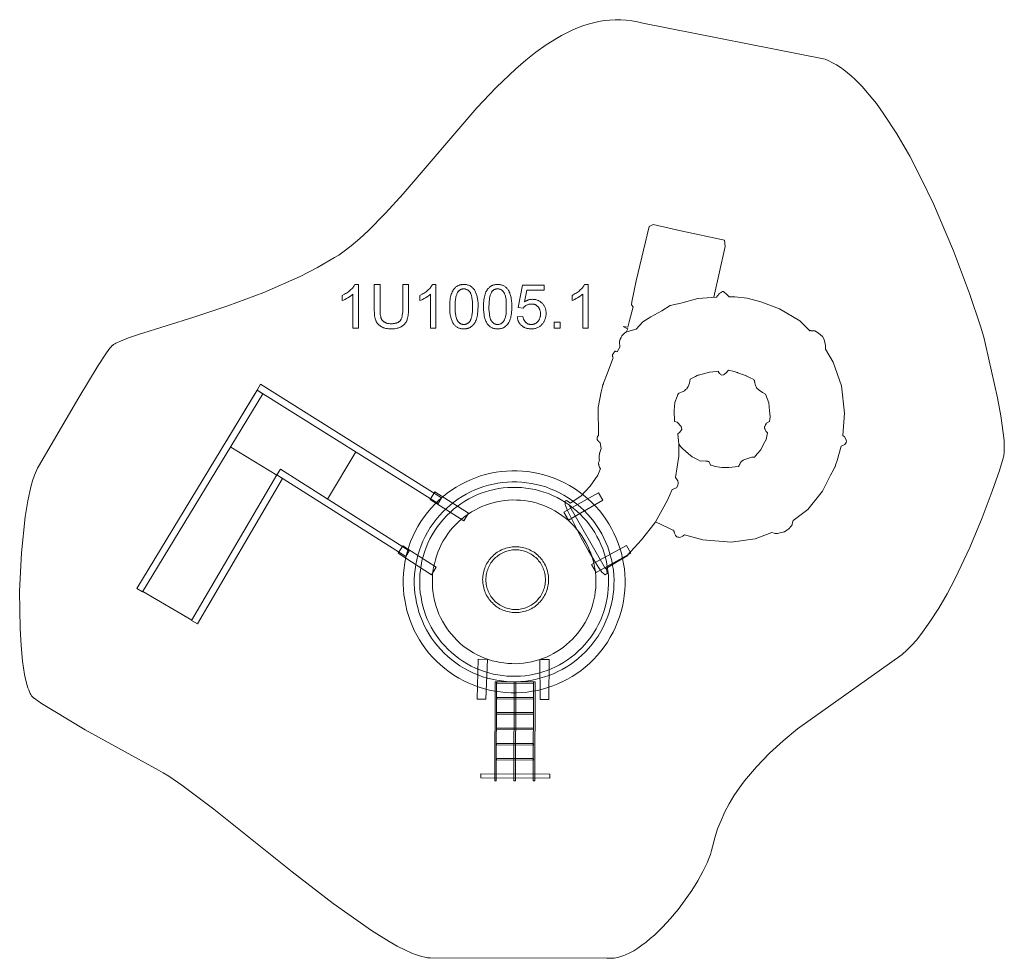
# Model space of a CAD drawing. Units: millimetres. Extents: x -4998 to 5159, y -15802 to -6126.
import ezdxf

# ---------------------------------------------------------------- set-up
doc = ezdxf.new("R2010")
doc.units = ezdxf.units.MM
doc.linetypes.add('K5LT32776', pattern=[0])
doc.linetypes.add('K5LT32777', pattern=[0])
doc.layers.get('0').update_dxf_attribs({"true_color": 0x5890e1})

# ---------------------------------------------------------------- blocks, each defined once
blk = doc.blocks.new('U0')
at = {"color": 33, "linetype": 'K5LT32776', "lineweight": 18, "true_color": 0xe18f57}
blk.add_line((-1529, -10580), (-1823, -11068), dxfattribs=at)
blk = doc.blocks.new('U1')
at = {"color": 33, "linetype": 'K5LT32776', "lineweight": 18, "true_color": 0xe18f57}
blk.add_line((-2572, -9982), (-2866, -10469), dxfattribs=at)
blk = doc.blocks.new('U2')
at = {"color": 33, "linetype": 'K5LT32777', "lineweight": 18, "true_color": 0xe18f57}
blk.add_lwpolyline([(463, -12723), (460, -13133), (370, -13133), (369, -12723), (463, -12723)], dxfattribs=at)
blk = doc.blocks.new('U3')
at = {"color": 33, "linetype": 'K5LT32777', "lineweight": 18, "true_color": 0xe18f57}
blk.add_lwpolyline([(-173, -12723), (-190, -13132), (-280, -13130), (-267, -12720), (-172, -12723)], dxfattribs=at)
blk = doc.blocks.new('U4')
at = {"color": 33, "linetype": 'K5LT32777', "lineweight": 18, "true_color": 0xe18f57}
blk.add_lwpolyline([(-751, -11849), (-1095, -11627), (-1047, -11550), (-701, -11769), (-751, -11849)], dxfattribs=at)
blk = doc.blocks.new('U5')
at = {"color": 33, "linetype": 'K5LT32777', "lineweight": 18, "true_color": 0xe18f57}
blk.add_lwpolyline([(-417, -11294), (-762, -11072), (-714, -10995), (-367, -11214), (-417, -11294)], dxfattribs=at)
blk = doc.blocks.new('U6')
at = {"color": 33, "linetype": 'K5LT32777', "lineweight": 18, "true_color": 0xe18f57}
blk.add_lwpolyline([(902, -11742), (1263, -11548), (1307, -11627), (948, -11824), (902, -11742)], dxfattribs=at)
blk = doc.blocks.new('U7')
at = {"color": 33, "linetype": 'K5LT32777', "lineweight": 18, "true_color": 0xe18f57}
blk.add_lwpolyline([(617, -11204), (974, -11002), (1019, -11080), (665, -11285), (617, -11204)], dxfattribs=at)
blk = doc.blocks.new('U8')
at = {"color": 33, "linetype": 'K5LT32777', "lineweight": 18, "true_color": 0xe18f57}
blk.add_lwpolyline([(300, -13974), (317, -13974), (320, -12953), (303, -12953)], close=True, dxfattribs=at)
blk = doc.blocks.new('U9')
at = {"color": 33, "linetype": 'K5LT32777', "lineweight": 18, "true_color": 0xe18f57}
blk.add_lwpolyline([(-79, -13758), (301, -13760), (301, -13744), (-79, -13742)], close=True, dxfattribs=at)
blk = doc.blocks.new('U10')
at = {"color": 33, "linetype": 'K5LT32777', "lineweight": 18, "true_color": 0xe18f57}
blk.add_lwpolyline([(100, -13973), (117, -13973), (120, -12952), (103, -12952)], close=True, dxfattribs=at)
blk = doc.blocks.new('U11')
at = {"color": 33, "linetype": 'K5LT32777', "lineweight": 18, "true_color": 0xe18f57}
blk.add_lwpolyline([(-97, -13973), (-81, -13973), (-78, -12951), (-94, -12951)], close=True, dxfattribs=at)
blk = doc.blocks.new('U12')
at = {"color": 33, "linetype": 'K5LT32777', "lineweight": 18, "true_color": 0xe18f57}
blk.add_lwpolyline([(-78, -13603), (301, -13605), (301, -13589), (-78, -13587)], close=True, dxfattribs=at)
blk = doc.blocks.new('U13')
at = {"color": 33, "linetype": 'K5LT32777', "lineweight": 18, "true_color": 0xe18f57}
blk.add_lwpolyline([(-78, -13445), (301, -13446), (301, -13430), (-78, -13429)], close=True, dxfattribs=at)
blk = doc.blocks.new('U14')
at = {"color": 33, "linetype": 'K5LT32777', "lineweight": 18, "true_color": 0xe18f57}
blk.add_lwpolyline([(-78, -13285), (302, -13286), (302, -13270), (-78, -13269)], close=True, dxfattribs=at)
blk = doc.blocks.new('U15')
at = {"color": 33, "linetype": 'K5LT32777', "lineweight": 18, "true_color": 0xe18f57}
blk.add_lwpolyline([(-77, -13128), (303, -13130), (303, -13114), (-77, -13112)], close=True, dxfattribs=at)
blk = doc.blocks.new('U16')
at = {"color": 33, "linetype": 'K5LT32777', "lineweight": 18, "true_color": 0xe18f57}
blk.add_lwpolyline([(-77, -12967), (303, -12968), (303, -12952), (-77, -12951)], close=True, dxfattribs=at)
blk = doc.blocks.new('U17')
at = {"color": 33, "linetype": 'K5LT32777', "lineweight": 18, "true_color": 0xe18f57}
blk.add_lwpolyline([(458, -11899), (458, -11881), (457, -11864), (454, -11847), (451, -11830), (448, -11814), (443, -11798), (438, -11782), (432, -11767), (425, -11752), (417, -11737), (409, -11723), (400, -11709), (391, -11696), (381, -11683), (370, -11670), (359, -11659), (347, -11647), (335, -11637), (322, -11627), (308, -11617), (295, -11608), (280, -11600), (266, -11592), (251, -11586), (235, -11580), (219, -11574), (203, -11570), (187, -11566), (170, -11563), (153, -11561), (136, -11559), (118, -11559), (101, -11559), (84, -11561), (67, -11563), (50, -11566), (33, -11570), (17, -11574), (2, -11580), (-14, -11586), (-29, -11592), (-44, -11600), (-58, -11608), (-72, -11617), (-85, -11627), (-98, -11637), (-110, -11647), (-122, -11659), (-133, -11670), (-144, -11683), (-154, -11696), (-163, -11709), (-172, -11723), (-181, -11737), (-188, -11752), (-195, -11767), (-201, -11782), (-206, -11798), (-211, -11814), (-215, -11830), (-218, -11847), (-220, -11864), (-221, -11881), (-222, -11899), (-221, -11916), (-220, -11934), (-218, -11951), (-215, -11967), (-211, -11984), (-206, -12000), (-201, -12016), (-195, -12031), (-188, -12046), (-181, -12061), (-172, -12075), (-163, -12089), (-154, -12102), (-144, -12115), (-133, -12127), (-122, -12139), (-110, -12151), (-98, -12161), (-85, -12171), (-72, -12181), (-58, -12190), (-44, -12198), (-29, -12205), (-14, -12212), (2, -12218), (17, -12224), (33, -12228), (50, -12232), (67, -12235), (84, -12237), (101, -12238), (118, -12239), (136, -12238), (153, -12237), (170, -12235), (187, -12232), (203, -12228), (219, -12224), (235, -12218), (251, -12212), (266, -12205), (280, -12198), (295, -12190), (308, -12181), (322, -12171), (335, -12161), (347, -12151), (359, -12139), (370, -12127), (381, -12115), (391, -12102), (400, -12089), (409, -12075), (417, -12061), (425, -12046), (432, -12031), (438, -12016), (443, -12000), (448, -11984), (451, -11967), (454, -11951), (457, -11934), (458, -11916)], close=True, dxfattribs=at)
blk = doc.blocks.new('U18')
at = {"color": 33, "linetype": 'K5LT32777', "lineweight": 18, "true_color": 0xe18f57}
blk.add_lwpolyline([(426, -11899), (425, -11883), (424, -11868), (422, -11852), (419, -11837), (416, -11822), (412, -11808), (407, -11793), (402, -11779), (395, -11766), (389, -11753), (381, -11740), (373, -11727), (365, -11715), (355, -11704), (346, -11692), (336, -11682), (325, -11672), (314, -11662), (302, -11653), (290, -11644), (278, -11636), (265, -11629), (252, -11622), (238, -11616), (224, -11610), (210, -11605), (195, -11601), (180, -11598), (165, -11595), (150, -11593), (134, -11592), (118, -11592), (103, -11592), (87, -11593), (72, -11595), (57, -11598), (42, -11601), (27, -11605), (13, -11610), (-1, -11616), (-15, -11622), (-28, -11629), (-41, -11636), (-53, -11644), (-65, -11653), (-77, -11662), (-88, -11672), (-99, -11682), (-109, -11692), (-119, -11704), (-128, -11715), (-136, -11727), (-144, -11740), (-152, -11753), (-159, -11766), (-165, -11779), (-170, -11793), (-175, -11808), (-179, -11822), (-183, -11837), (-185, -11852), (-187, -11868), (-188, -11883), (-189, -11899), (-188, -11915), (-187, -11930), (-185, -11946), (-183, -11961), (-179, -11976), (-175, -11990), (-170, -12005), (-165, -12018), (-159, -12032), (-152, -12045), (-144, -12058), (-136, -12071), (-128, -12083), (-119, -12094), (-109, -12105), (-99, -12116), (-88, -12126), (-77, -12136), (-65, -12145), (-53, -12154), (-41, -12162), (-28, -12169), (-15, -12176), (-1, -12182), (13, -12188), (27, -12192), (42, -12197), (57, -12200), (72, -12203), (87, -12205), (103, -12206), (118, -12206), (134, -12206), (150, -12205), (165, -12203), (180, -12200), (195, -12197), (210, -12192), (224, -12188), (238, -12182), (252, -12176), (265, -12169), (278, -12162), (290, -12154), (302, -12145), (314, -12136), (325, -12126), (336, -12116), (346, -12105), (355, -12094), (365, -12083), (373, -12071), (381, -12058), (389, -12045), (395, -12032), (402, -12018), (407, -12005), (412, -11990), (416, -11976), (419, -11961), (422, -11946), (424, -11930), (425, -11915)], close=True, dxfattribs=at)

msp = doc.modelspace()

# ---------------------------------------------------------------- linework, layer by layer
at = {"color": 33, "linetype": 'K5LT32776', "lineweight": 18, "true_color": 0xe18f57}
for p, q in [((-2820, -10533), (-2345, -10821)), ((-3726, -12020), (-3223, -12318))]:
    msp.add_line(p, q, dxfattribs=at)
at = {"color": 33, "linetype": 'K5LT32777', "lineweight": 18, "true_color": 0xe18f57}
for points in [[(2149, -14655), (2173, -14561), (2202, -14469), (2237, -14381), (2277, -14294), (2321, -14210), (2370, -14129), (2423, -14050), (2480, -13974), (2540, -13899), (2603, -13827), (2737, -13689), (2879, -13559), (3027, -13437), (4106, -12670), (4155, -12625), (4204, -12575), (4252, -12521), (4299, -12463), (4392, -12335), (4482, -12194), (4569, -12044), (4651, -11888), (4802, -11568), (4932, -11260), (5035, -10987), (5108, -10773), (5148, -10645), (5151, -10634), (5153, -10622), (5155, -10609), (5157, -10596), (5158, -10567), (5159, -10535), (5156, -10464), (5149, -10385), (5124, -10210), (5090, -10024), (4966, -9473), (4947, -9400), (4913, -9284), (4801, -8947), (4636, -8510), (4428, -8023), (4310, -7775), (4184, -7533), (4050, -7303), (3911, -7089), (3839, -6991), (3766, -6900), (3692, -6816), (3617, -6740), (3580, -6705), (3542, -6673), (3504, -6643), (3465, -6615), (3427, -6591), (3388, -6569), (3350, -6549), (3311, -6533), (1432, -6160), (1374, -6146), (1317, -6136), (1259, -6129), (1202, -6126), (1145, -6126), (1088, -6129), (1032, -6135), (976, -6145), (920, -6157), (865, -6172), (810, -6190), (755, -6211), (701, -6234), (647, -6260), (593, -6288), (539, -6318), (433, -6385), (327, -6460), (223, -6542), (120, -6631), (-83, -6825), (-282, -7035), (-1042, -7920), (-1223, -8121), (-1402, -8302), (-1490, -8383), (-1577, -8457), (-1664, -8523), (-1707, -8552), (-1750, -8579), (-1925, -8680), (-2106, -8773), (-2479, -8938), (-2849, -9077), (-3200, -9194), (-3772, -9372), (-3875, -9407), (-3957, -9439), (-3990, -9454), (-4005, -9461), (-4017, -9468), (-4029, -9475), (-4038, -9482), (-4042, -9485), (-4046, -9488), (-4049, -9491), (-4052, -9494), (-4064, -9509), (-4077, -9526), (-4108, -9570), (-4187, -9691), (-4387, -10020), (-4803, -10731), (-4814, -10751), (-4825, -10772), (-4836, -10796), (-4846, -10822), (-4865, -10879), (-4883, -10943), (-4915, -11087), (-4942, -11252), (-4980, -11622), (-4998, -12018), (-4994, -12402), (-4984, -12578), (-4968, -12738), (-4947, -12877), (-4934, -12937), (-4920, -12990), (-4913, -13014), (-4905, -13036), (-4897, -13056), (-4888, -13074), (-4884, -13082), (-4879, -13089), (-4875, -13096), (-4870, -13103), (-4865, -13108), (-4860, -13114), (-4858, -13116), (-4855, -13118), (-4853, -13120), (-4850, -13122), (-4774, -13174), (-4654, -13249), (-4323, -13447), (-3567, -13862), (-3516, -13890), (-3459, -13925), (-3325, -14016), (-2996, -14266), (-2188, -14912), (-1765, -15237), (-1368, -15517), (-1188, -15629), (-1104, -15676), (-1025, -15716), (-951, -15749), (-916, -15762), (-883, -15774), (-851, -15783), (-820, -15791), (-792, -15796), (-778, -15797), (-764, -15799), (1060, -15800), (1069, -15801), (1078, -15802), (1097, -15802), (1115, -15802), (1134, -15800), (1153, -15797), (1173, -15793), (1193, -15788), (1213, -15782), (1233, -15774), (1253, -15766), (1295, -15747), (1336, -15724), (1379, -15697), (1421, -15668), (1464, -15635), (1507, -15600), (1550, -15563), (1634, -15481), (1716, -15392), (1794, -15298), (1868, -15201), (1936, -15102), (1997, -15004), (2050, -14909), (2094, -14817), (2112, -14774), (2127, -14732), (2140, -14692)], [(-1504, -9306), (-1560, -9306), (-1560, -8955), (-1565, -8959), (-1570, -8964), (-1583, -8974), (-1596, -8983), (-1612, -8993), (-1627, -9001), (-1642, -9009), (-1656, -9016), (-1670, -9021), (-1670, -8968), (-1647, -8956), (-1637, -8950), (-1626, -8944), (-1616, -8937), (-1607, -8930), (-1598, -8923), (-1589, -8915), (-1581, -8907), (-1573, -8900), (-1566, -8892), (-1559, -8885), (-1554, -8877), (-1548, -8870), (-1544, -8862), (-1540, -8855), (-1504, -8855)], [(-1047, -8857), (-987, -8857), (-987, -9116), (-988, -9149), (-989, -9163), (-991, -9177), (-993, -9190), (-996, -9202), (-999, -9213), (-1002, -9224), (-1004, -9229), (-1007, -9234), (-1009, -9238), (-1012, -9243), (-1014, -9247), (-1017, -9252), (-1021, -9256), (-1024, -9260), (-1027, -9264), (-1031, -9268), (-1035, -9272), (-1039, -9275), (-1044, -9279), (-1048, -9282), (-1053, -9285), (-1058, -9289), (-1063, -9292), (-1068, -9294), (-1073, -9297), (-1079, -9300), (-1085, -9302), (-1091, -9304), (-1097, -9306), (-1104, -9307), (-1117, -9310), (-1132, -9312), (-1147, -9313), (-1162, -9314), (-1178, -9313), (-1193, -9312), (-1206, -9311), (-1220, -9308), (-1232, -9305), (-1238, -9303), (-1244, -9301), (-1250, -9299), (-1255, -9297), (-1260, -9294), (-1266, -9292), (-1270, -9289), (-1275, -9286), (-1280, -9283), (-1284, -9280), (-1288, -9276), (-1292, -9273), (-1296, -9269), (-1300, -9265), (-1303, -9261), (-1307, -9257), (-1310, -9253), (-1313, -9248), (-1316, -9244), (-1318, -9239), (-1321, -9234), (-1323, -9229), (-1325, -9224), (-1327, -9218), (-1330, -9206), (-1333, -9194), (-1336, -9180), (-1338, -9166), (-1339, -9150), (-1340, -9116), (-1340, -8857), (-1280, -8857), (-1280, -9116), (-1280, -9144), (-1279, -9156), (-1278, -9167), (-1276, -9177), (-1274, -9187), (-1272, -9195), (-1271, -9199), (-1270, -9203), (-1268, -9206), (-1267, -9209), (-1265, -9213), (-1263, -9216), (-1261, -9219), (-1259, -9222), (-1257, -9224), (-1255, -9227), (-1252, -9230), (-1250, -9232), (-1247, -9235), (-1245, -9237), (-1242, -9239), (-1239, -9241), (-1236, -9243), (-1232, -9245), (-1229, -9247), (-1225, -9249), (-1222, -9250), (-1218, -9252), (-1215, -9253), (-1211, -9254), (-1203, -9257), (-1195, -9258), (-1186, -9259), (-1177, -9260), (-1168, -9260), (-1152, -9260), (-1144, -9259), (-1137, -9259), (-1130, -9257), (-1124, -9256), (-1118, -9255), (-1112, -9253), (-1106, -9251), (-1101, -9249), (-1095, -9246), (-1091, -9244), (-1086, -9241), (-1082, -9238), (-1080, -9236), (-1078, -9234), (-1076, -9232), (-1074, -9231), (-1073, -9229), (-1071, -9227), (-1069, -9225), (-1068, -9222), (-1066, -9220), (-1065, -9218), (-1062, -9212), (-1060, -9207), (-1057, -9201), (-1055, -9194), (-1054, -9187), (-1052, -9180), (-1051, -9172), (-1048, -9155), (-1047, -9137), (-1047, -9116)], [(-704, -9306), (-759, -9306), (-759, -8955), (-764, -8959), (-770, -8964), (-782, -8974), (-796, -8983), (-811, -8993), (-827, -9001), (-842, -9009), (-856, -9016), (-869, -9021), (-869, -8968), (-846, -8956), (-836, -8950), (-826, -8944), (-816, -8937), (-806, -8930), (-797, -8923), (-788, -8915), (-780, -8907), (-772, -8900), (-765, -8892), (-759, -8885), (-753, -8877), (-748, -8870), (-743, -8862), (-739, -8855), (-704, -8855)], [(-562, -9084), (-561, -9047), (-560, -9029), (-558, -9013), (-556, -8997), (-553, -8982), (-550, -8969), (-546, -8956), (-541, -8944), (-537, -8933), (-531, -8923), (-528, -8918), (-525, -8913), (-522, -8908), (-519, -8904), (-516, -8900), (-512, -8896), (-509, -8892), (-505, -8888), (-501, -8885), (-497, -8881), (-493, -8878), (-489, -8875), (-484, -8872), (-480, -8870), (-475, -8867), (-471, -8865), (-466, -8863), (-461, -8862), (-456, -8860), (-450, -8859), (-445, -8858), (-439, -8857), (-434, -8856), (-428, -8855), (-422, -8855), (-416, -8855), (-407, -8855), (-398, -8856), (-390, -8857), (-382, -8859), (-374, -8861), (-367, -8863), (-359, -8866), (-352, -8870), (-346, -8873), (-339, -8878), (-333, -8882), (-327, -8887), (-322, -8893), (-317, -8899), (-312, -8905), (-307, -8912), (-303, -8919), (-299, -8926), (-295, -8934), (-292, -8942), (-288, -8951), (-285, -8959), (-280, -8978), (-277, -8989), (-275, -9000), (-272, -9025), (-270, -9053), (-270, -9084), (-271, -9122), (-272, -9139), (-274, -9156), (-276, -9171), (-279, -9186), (-282, -9200), (-286, -9212), (-290, -9224), (-295, -9235), (-300, -9246), (-303, -9251), (-306, -9255), (-309, -9260), (-312, -9264), (-316, -9269), (-319, -9273), (-323, -9277), (-327, -9280), (-330, -9284), (-334, -9287), (-338, -9290), (-343, -9293), (-347, -9296), (-352, -9299), (-356, -9301), (-361, -9303), (-366, -9305), (-371, -9307), (-376, -9309), (-381, -9310), (-387, -9311), (-392, -9312), (-398, -9313), (-404, -9313), (-410, -9313), (-416, -9314), (-424, -9313), (-432, -9313), (-439, -9312), (-447, -9311), (-454, -9309), (-461, -9307), (-467, -9305), (-474, -9302), (-480, -9299), (-486, -9296), (-492, -9292), (-498, -9288), (-503, -9283), (-508, -9278), (-513, -9273), (-518, -9267), (-523, -9260), (-528, -9252), (-533, -9244), (-537, -9235), (-541, -9225), (-545, -9215), (-548, -9205), (-551, -9193), (-554, -9182), (-556, -9169), (-559, -9143), (-562, -9115)], [(-506, -9084), (-505, -9111), (-504, -9135), (-502, -9157), (-499, -9177), (-497, -9186), (-495, -9194), (-493, -9202), (-491, -9209), (-488, -9215), (-486, -9221), (-484, -9224), (-483, -9227), (-481, -9229), (-480, -9232), (-476, -9236), (-473, -9240), (-470, -9244), (-466, -9248), (-462, -9251), (-459, -9254), (-455, -9257), (-451, -9259), (-447, -9261), (-443, -9263), (-438, -9265), (-434, -9266), (-430, -9267), (-425, -9267), (-421, -9268), (-416, -9268), (-411, -9268), (-407, -9267), (-402, -9267), (-398, -9266), (-393, -9264), (-389, -9263), (-385, -9261), (-381, -9259), (-377, -9256), (-373, -9254), (-369, -9251), (-366, -9247), (-362, -9244), (-359, -9240), (-355, -9236), (-352, -9231), (-351, -9229), (-349, -9227), (-348, -9224), (-346, -9221), (-343, -9215), (-341, -9209), (-339, -9201), (-336, -9194), (-334, -9185), (-333, -9176), (-330, -9157), (-328, -9135), (-327, -9111), (-326, -9084), (-327, -9058), (-328, -9034), (-330, -9012), (-333, -8992), (-334, -8983), (-336, -8975), (-338, -8967), (-341, -8960), (-343, -8953), (-346, -8947), (-347, -8944), (-349, -8942), (-350, -8939), (-352, -8937), (-355, -8933), (-359, -8928), (-362, -8925), (-366, -8921), (-369, -8918), (-373, -8915), (-377, -8912), (-381, -8910), (-385, -8908), (-389, -8906), (-394, -8904), (-398, -8903), (-402, -8902), (-407, -8901), (-412, -8901), (-417, -8901), (-421, -8901), (-426, -8901), (-430, -8902), (-435, -8903), (-439, -8904), (-443, -8905), (-447, -8907), (-451, -8909), (-454, -8911), (-458, -8913), (-462, -8916), (-465, -8919), (-468, -8922), (-471, -8925), (-474, -8929), (-477, -8933), (-479, -8935), (-481, -8938), (-484, -8944), (-487, -8951), (-490, -8958), (-492, -8965), (-494, -8973), (-497, -8982), (-498, -8991), (-502, -9011), (-504, -9033), (-505, -9058)], [(-214, -9084), (-213, -9047), (-211, -9029), (-210, -9013), (-207, -8997), (-204, -8982), (-201, -8969), (-197, -8956), (-193, -8944), (-188, -8933), (-183, -8923), (-180, -8918), (-177, -8913), (-174, -8908), (-171, -8904), (-167, -8900), (-164, -8896), (-160, -8892), (-156, -8888), (-153, -8885), (-149, -8881), (-144, -8878), (-140, -8875), (-136, -8872), (-131, -8870), (-127, -8867), (-122, -8865), (-117, -8863), (-112, -8862), (-107, -8860), (-102, -8859), (-96, -8858), (-91, -8857), (-85, -8856), (-79, -8855), (-73, -8855), (-67, -8855), (-58, -8855), (-50, -8856), (-41, -8857), (-33, -8859), (-26, -8861), (-18, -8863), (-11, -8866), (-4, -8870), (3, -8873), (9, -8878), (15, -8882), (21, -8887), (27, -8893), (32, -8899), (37, -8905), (41, -8912), (45, -8919), (50, -8926), (53, -8934), (57, -8942), (60, -8951), (63, -8959), (69, -8978), (71, -8989), (73, -9000), (76, -9025), (78, -9053), (79, -9084), (78, -9122), (77, -9139), (75, -9156), (73, -9171), (70, -9186), (67, -9200), (63, -9212), (58, -9224), (54, -9235), (48, -9246), (45, -9251), (43, -9255), (39, -9260), (36, -9264), (33, -9269), (29, -9273), (26, -9277), (22, -9280), (18, -9284), (14, -9287), (10, -9290), (6, -9293), (2, -9296), (-3, -9299), (-8, -9301), (-12, -9303), (-17, -9305), (-22, -9307), (-27, -9309), (-33, -9310), (-38, -9311), (-44, -9312), (-49, -9313), (-55, -9313), (-61, -9313), (-67, -9314), (-75, -9313), (-83, -9313), (-91, -9312), (-98, -9311), (-105, -9309), (-112, -9307), (-119, -9305), (-125, -9302), (-131, -9299), (-138, -9296), (-143, -9292), (-149, -9288), (-154, -9283), (-160, -9278), (-164, -9273), (-169, -9267), (-175, -9260), (-180, -9252), (-184, -9244), (-189, -9235), (-193, -9225), (-196, -9215), (-200, -9205), (-203, -9193), (-205, -9182), (-207, -9169), (-211, -9143), (-213, -9115)], [(-157, -9084), (-157, -9111), (-155, -9135), (-153, -9157), (-150, -9177), (-149, -9186), (-147, -9194), (-145, -9202), (-142, -9209), (-140, -9215), (-137, -9221), (-136, -9224), (-134, -9227), (-133, -9229), (-131, -9232), (-128, -9236), (-124, -9240), (-121, -9244), (-117, -9248), (-114, -9251), (-110, -9254), (-106, -9257), (-102, -9259), (-98, -9261), (-94, -9263), (-90, -9265), (-86, -9266), (-81, -9267), (-77, -9267), (-72, -9268), (-67, -9268), (-63, -9268), (-58, -9267), (-54, -9267), (-49, -9266), (-45, -9264), (-41, -9263), (-36, -9261), (-32, -9259), (-28, -9256), (-25, -9254), (-21, -9251), (-17, -9247), (-14, -9244), (-10, -9240), (-7, -9236), (-4, -9231), (-2, -9229), (0, -9227), (1, -9224), (3, -9221), (5, -9215), (8, -9209), (10, -9201), (12, -9194), (14, -9185), (16, -9176), (19, -9157), (21, -9135), (22, -9111), (22, -9084), (22, -9058), (21, -9034), (19, -9012), (16, -8992), (14, -8983), (12, -8975), (10, -8967), (8, -8960), (5, -8953), (3, -8947), (1, -8944), (0, -8942), (-2, -8939), (-3, -8937), (-7, -8933), (-10, -8928), (-14, -8925), (-17, -8921), (-21, -8918), (-25, -8915), (-28, -8912), (-32, -8910), (-37, -8908), (-41, -8906), (-45, -8904), (-49, -8903), (-54, -8902), (-58, -8901), (-63, -8901), (-68, -8901), (-73, -8901), (-77, -8901), (-82, -8902), (-86, -8903), (-90, -8904), (-94, -8905), (-98, -8907), (-102, -8909), (-106, -8911), (-109, -8913), (-113, -8916), (-116, -8919), (-120, -8922), (-123, -8925), (-126, -8929), (-129, -8933), (-130, -8935), (-132, -8938), (-135, -8944), (-138, -8951), (-141, -8958), (-144, -8965), (-146, -8973), (-148, -8982), (-150, -8991), (-153, -9011), (-155, -9033), (-156, -9058)], [(135, -9188), (193, -9184), (195, -9194), (197, -9204), (199, -9208), (200, -9213), (202, -9217), (204, -9221), (206, -9225), (208, -9228), (210, -9232), (212, -9235), (215, -9238), (217, -9241), (220, -9244), (223, -9247), (226, -9250), (229, -9252), (232, -9254), (235, -9256), (238, -9258), (242, -9260), (245, -9261), (249, -9263), (252, -9264), (256, -9265), (260, -9266), (263, -9267), (267, -9267), (271, -9268), (275, -9268), (279, -9268), (284, -9268), (289, -9268), (294, -9267), (299, -9266), (303, -9265), (308, -9264), (312, -9262), (317, -9261), (321, -9259), (325, -9256), (329, -9254), (333, -9251), (336, -9248), (340, -9245), (344, -9242), (347, -9238), (350, -9234), (353, -9230), (356, -9226), (359, -9222), (361, -9217), (364, -9213), (366, -9208), (368, -9203), (369, -9198), (371, -9193), (372, -9187), (373, -9182), (373, -9176), (374, -9170), (374, -9165), (374, -9158), (374, -9153), (374, -9147), (373, -9141), (373, -9136), (372, -9131), (371, -9126), (369, -9121), (368, -9116), (366, -9112), (364, -9107), (362, -9103), (360, -9099), (357, -9095), (354, -9091), (351, -9087), (348, -9084), (345, -9081), (341, -9078), (338, -9075), (334, -9072), (330, -9070), (326, -9067), (322, -9065), (318, -9063), (313, -9062), (309, -9060), (304, -9059), (299, -9058), (294, -9058), (289, -9057), (284, -9057), (278, -9057), (272, -9057), (265, -9057), (259, -9058), (253, -9060), (247, -9061), (241, -9064), (236, -9066), (230, -9069), (225, -9072), (220, -9076), (215, -9079), (211, -9083), (207, -9087), (203, -9091), (200, -9096), (197, -9101), (145, -9094), (188, -8863), (411, -8863), (411, -8915), (232, -8915), (208, -9036), (218, -9030), (223, -9027), (228, -9024), (234, -9022), (239, -9019), (244, -9017), (249, -9015), (255, -9014), (260, -9012), (265, -9011), (271, -9010), (276, -9009), (282, -9009), (287, -9008), (293, -9008), (300, -9009), (307, -9009), (314, -9010), (321, -9011), (328, -9012), (334, -9014), (341, -9016), (347, -9019), (353, -9021), (359, -9024), (365, -9028), (371, -9031), (376, -9035), (382, -9040), (387, -9044), (392, -9049), (397, -9054), (402, -9060), (406, -9065), (410, -9071), (413, -9077), (417, -9083), (420, -9089), (422, -9096), (425, -9102), (427, -9109), (429, -9116), (430, -9123), (431, -9131), (432, -9138), (432, -9146), (432, -9154), (432, -9161), (432, -9169), (431, -9176), (430, -9183), (429, -9190), (427, -9197), (426, -9204), (424, -9211), (421, -9217), (419, -9223), (416, -9230), (413, -9236), (409, -9242), (405, -9248), (401, -9253), (397, -9259), (391, -9266), (386, -9272), (380, -9278), (373, -9283), (367, -9288), (360, -9292), (353, -9296), (346, -9300), (338, -9303), (331, -9306), (323, -9308), (315, -9310), (306, -9312), (297, -9313), (288, -9313), (279, -9314), (272, -9313), (264, -9313), (257, -9312), (250, -9311), (243, -9310), (236, -9309), (230, -9307), (224, -9305), (217, -9303), (211, -9300), (206, -9297), (200, -9294), (195, -9291), (189, -9287), (184, -9283), (179, -9279), (175, -9275), (170, -9270), (166, -9266), (162, -9261), (158, -9256), (155, -9250), (152, -9245), (149, -9239), (146, -9234), (144, -9228), (142, -9222), (140, -9215), (138, -9209), (137, -9202), (136, -9195)], [(865, -9306), (810, -9306), (810, -8955), (805, -8959), (799, -8964), (787, -8974), (773, -8983), (758, -8993), (742, -9001), (727, -9009), (713, -9016), (700, -9021), (700, -8968), (722, -8956), (733, -8950), (743, -8944), (753, -8937), (763, -8930), (772, -8923), (781, -8915), (789, -8907), (797, -8900), (804, -8892), (810, -8885), (816, -8877), (821, -8870), (826, -8862), (829, -8855), (865, -8855)], [(514, -9306), (514, -9243), (577, -9243), (577, -9306)], [(-3791, -11989), (-3730, -12023), (-2490, -9983), (-2549, -9946)], [(-681, -11115), (-645, -11055), (-2513, -9885), (-2549, -9946)], [(-1015, -11661), (-979, -11601), (-2308, -10758), (-2344, -10818)], [(-3226, -12321), (-3165, -12355), (-2285, -10856), (-2344, -10819)], [(-518, -12883), (-468, -12914), (-417, -12941), (-364, -12966), (-312, -12988), (-258, -13008), (-204, -13024), (-150, -13038), (-95, -13049), (-40, -13057), (15, -13063), (71, -13065), (126, -13066), (181, -13063), (236, -13058), (290, -13050), (344, -13040), (397, -13027), (450, -13012), (502, -12994), (553, -12973), (604, -12950), (653, -12925), (701, -12897), (748, -12867), (793, -12835), (837, -12800), (879, -12763), (920, -12723), (959, -12681), (996, -12637), (1032, -12590), (1065, -12542), (1095, -12492), (1123, -12440), (1148, -12388), (1170, -12335), (1189, -12282), (1206, -12228), (1220, -12174), (1231, -12119), (1239, -12064), (1244, -12008), (1247, -11953), (1247, -11898), (1245, -11843), (1240, -11788), (1232, -11734), (1222, -11680), (1209, -11626), (1193, -11574), (1176, -11522), (1155, -11470), (1132, -11420), (1107, -11371), (1079, -11323), (1049, -11276), (1016, -11231), (982, -11187), (944, -11144), (905, -11104), (863, -11065), (819, -11027), (772, -10992), (724, -10959), (673, -10928), (622, -10901), (570, -10876), (517, -10854), (464, -10834), (410, -10818), (355, -10804), (301, -10793), (245, -10785), (190, -10779), (135, -10777), (80, -10776), (25, -10779), (-30, -10784), (-84, -10792), (-138, -10802), (-192, -10815), (-245, -10830), (-297, -10848), (-348, -10869), (-398, -10892), (-447, -10917), (-495, -10945), (-542, -10975), (-587, -11007), (-631, -11042), (-674, -11079), (-715, -11119), (-754, -11161), (-791, -11205), (-826, -11252), (-859, -11300), (-890, -11350), (-918, -11402), (-943, -11454), (-965, -11507), (-984, -11560), (-1000, -11614), (-1014, -11668), (-1025, -11723), (-1033, -11778), (-1039, -11834), (-1042, -11889), (-1042, -11944), (-1039, -11999), (-1034, -12054), (-1026, -12108), (-1016, -12162), (-1003, -12216), (-988, -12268), (-970, -12320), (-950, -12372), (-927, -12422), (-901, -12471), (-874, -12519), (-843, -12566), (-811, -12611), (-776, -12655), (-739, -12698), (-699, -12738), (-657, -12777), (-613, -12815), (-567, -12850)], [(-456, -12787), (-411, -12814), (-364, -12839), (-318, -12862), (-270, -12881), (-222, -12899), (-173, -12914), (-124, -12926), (-75, -12936), (-26, -12943), (24, -12948), (74, -12951), (123, -12951), (173, -12949), (222, -12944), (271, -12937), (320, -12928), (368, -12916), (415, -12902), (462, -12886), (508, -12868), (553, -12847), (598, -12824), (641, -12800), (683, -12772), (724, -12743), (763, -12712), (802, -12678), (838, -12643), (873, -12605), (907, -12565), (938, -12523), (968, -12480), (996, -12434), (1021, -12388), (1043, -12341), (1063, -12294), (1081, -12246), (1095, -12197), (1108, -12148), (1118, -12099), (1125, -12049), (1130, -12000), (1132, -11950), (1133, -11900), (1130, -11851), (1126, -11802), (1119, -11753), (1110, -11704), (1098, -11656), (1084, -11608), (1068, -11562), (1050, -11516), (1029, -11470), (1006, -11426), (981, -11383), (954, -11341), (925, -11300), (893, -11260), (860, -11222), (824, -11186), (787, -11150), (747, -11117), (705, -11085), (661, -11055), (616, -11028), (570, -11003), (523, -10980), (476, -10961), (428, -10943), (379, -10928), (330, -10916), (281, -10906), (231, -10899), (182, -10894), (132, -10891), (82, -10891), (33, -10893), (-17, -10898), (-66, -10905), (-114, -10914), (-162, -10926), (-210, -10940), (-257, -10956), (-303, -10974), (-348, -10995), (-392, -11018), (-435, -11042), (-477, -11070), (-518, -11099), (-558, -11130), (-596, -11164), (-633, -11199), (-668, -11237), (-701, -11277), (-733, -11319), (-763, -11362), (-790, -11408), (-815, -11454), (-838, -11501), (-858, -11548), (-875, -11596), (-890, -11645), (-902, -11694), (-912, -11743), (-919, -11793), (-924, -11842), (-927, -11892), (-927, -11942), (-925, -11991), (-920, -12040), (-913, -12089), (-904, -12138), (-892, -12186), (-879, -12234), (-862, -12280), (-844, -12326), (-824, -12372), (-801, -12416), (-776, -12459), (-749, -12501), (-719, -12542), (-688, -12582), (-654, -12620), (-619, -12656), (-581, -12692), (-541, -12725), (-500, -12757)], [(-426, -12740), (-383, -12766), (-339, -12790), (-295, -12811), (-250, -12830), (-204, -12846), (-159, -12860), (-112, -12872), (-66, -12881), (-19, -12888), (28, -12893), (75, -12895), (122, -12895), (169, -12893), (216, -12889), (262, -12882), (308, -12873), (354, -12862), (398, -12849), (443, -12834), (486, -12817), (529, -12797), (571, -12776), (612, -12752), (652, -12726), (690, -12699), (728, -12669), (764, -12637), (798, -12604), (832, -12568), (863, -12530), (893, -12491), (922, -12449), (948, -12407), (971, -12363), (992, -12319), (1011, -12274), (1028, -12228), (1042, -12182), (1053, -12136), (1063, -12089), (1070, -12042), (1074, -11995), (1077, -11948), (1077, -11901), (1075, -11855), (1070, -11808), (1064, -11762), (1055, -11716), (1044, -11670), (1031, -11625), (1016, -11581), (998, -11537), (979, -11495), (957, -11453), (934, -11412), (908, -11372), (880, -11334), (851, -11296), (819, -11260), (785, -11225), (750, -11192), (712, -11160), (673, -11130), (631, -11102), (588, -11076), (545, -11052), (500, -11031), (456, -11012), (410, -10996), (364, -10982), (318, -10970), (271, -10961), (224, -10954), (177, -10949), (130, -10947), (83, -10947), (36, -10949), (-10, -10953), (-57, -10960), (-102, -10969), (-148, -10980), (-193, -10993), (-237, -11008), (-281, -11025), (-323, -11045), (-365, -11066), (-406, -11090), (-446, -11116), (-485, -11143), (-522, -11173), (-558, -11205), (-593, -11238), (-626, -11274), (-658, -11312), (-688, -11351), (-716, -11393), (-742, -11435), (-766, -11479), (-787, -11523), (-806, -11568), (-822, -11614), (-836, -11660), (-848, -11706), (-857, -11753), (-864, -11800), (-869, -11847), (-871, -11894), (-871, -11941), (-869, -11987), (-865, -12034), (-858, -12080), (-850, -12126), (-839, -12172), (-825, -12217), (-810, -12261), (-793, -12305), (-773, -12347), (-752, -12389), (-728, -12430), (-703, -12470), (-675, -12508), (-645, -12546), (-613, -12582), (-580, -12617), (-544, -12650), (-507, -12682), (-467, -12712)], [(-355, -12630), (-318, -12653), (-280, -12673), (-242, -12691), (-203, -12708), (-163, -12722), (-123, -12734), (-83, -12744), (-43, -12752), (-2, -12758), (38, -12762), (79, -12764), (120, -12765), (160, -12763), (201, -12759), (241, -12753), (281, -12746), (320, -12736), (359, -12725), (397, -12712), (435, -12697), (472, -12680), (508, -12661), (544, -12641), (578, -12618), (611, -12594), (644, -12569), (675, -12541), (705, -12512), (734, -12481), (761, -12449), (787, -12414), (812, -12379), (834, -12342), (855, -12304), (873, -12265), (890, -12226), (904, -12187), (916, -12147), (926, -12107), (934, -12067), (940, -12026), (944, -11985), (946, -11945), (946, -11904), (944, -11864), (941, -11823), (935, -11783), (927, -11743), (918, -11704), (907, -11665), (893, -11627), (878, -11589), (862, -11552), (843, -11516), (822, -11480), (800, -11446), (776, -11412), (750, -11380), (723, -11349), (694, -11319), (663, -11290), (630, -11262), (596, -11236), (560, -11212), (523, -11189), (486, -11169), (447, -11151), (408, -11134), (369, -11120), (329, -11108), (289, -11098), (249, -11090), (208, -11084), (167, -11080), (127, -11078), (86, -11077), (45, -11079), (5, -11083), (-35, -11089), (-75, -11096), (-114, -11106), (-153, -11117), (-192, -11130), (-229, -11145), (-266, -11162), (-303, -11181), (-338, -11201), (-372, -11224), (-406, -11248), (-438, -11273), (-470, -11301), (-500, -11330), (-528, -11361), (-556, -11393), (-582, -11428), (-606, -11463), (-629, -11500), (-649, -11538), (-668, -11577), (-684, -11616), (-698, -11655), (-710, -11695), (-720, -11735), (-728, -11775), (-735, -11816), (-739, -11857), (-741, -11897), (-741, -11938), (-739, -11978), (-735, -12019), (-729, -12059), (-722, -12099), (-712, -12138), (-701, -12177), (-688, -12215), (-673, -12253), (-656, -12290), (-637, -12326), (-617, -12362), (-595, -12396), (-571, -12430), (-545, -12462), (-517, -12493), (-488, -12523), (-457, -12552), (-425, -12580), (-391, -12606)], [(-240, -13943), (470, -13946), (470, -13905), (-240, -13902)]]:
    msp.add_lwpolyline(points, close=True, dxfattribs=at)
for points in [[(2163, -8985), (2278, -8465), (2272, -8398), (1821, -8304), (1538, -8236), (1495, -8258), (1363, -8817), (1318, -9036), (1313, -9064), (1330, -9085), (1288, -9240), (1276, -9296), (1226, -9288), (1251, -9304), (1277, -9312), (1260, -9347)], [(1562, -11304), (1692, -11363), (1734, -11384), (1741, -11388), (1746, -11390), (1748, -11392), (1749, -11392), (1749, -11393), (1750, -11393), (1750, -11393), (1750, -11393), (1750, -11393), (1750, -11393), (1750, -11393), (1750, -11394), (1750, -11394), (1750, -11394), (1750, -11394), (1750, -11394), (1750, -11394), (1750, -11394), (1750, -11394), (1750, -11394), (1750, -11394), (1750, -11394), (1750, -11394), (1750, -11394), (1750, -11394), (1750, -11395), (1751, -11396), (1751, -11397), (1751, -11398), (1751, -11400), (1752, -11402), (1755, -11413), (1756, -11414), (1756, -11416), (1757, -11420), (1761, -11428), (1766, -11441), (1766, -11441), (1766, -11442), (1767, -11442), (1768, -11443), (1768, -11444), (1770, -11446), (1771, -11448), (1777, -11454), (1777, -11454), (1777, -11454), (1777, -11454), (1777, -11454), (1777, -11454), (1778, -11455), (1778, -11455), (1779, -11455), (1780, -11456), (1786, -11458), (1792, -11460), (1794, -11461), (1795, -11461), (1795, -11461), (1795, -11461), (1795, -11461), (1795, -11461), (1795, -11461), (1795, -11461), (1796, -11461), (1796, -11461), (1796, -11461), (1796, -11461), (1797, -11461), (1797, -11462), (1801, -11462), (1813, -11464), (1843, -11449), (1844, -11449), (1844, -11448), (1844, -11448), (1846, -11447), (1850, -11444), (1861, -11435), (2049, -11487), (2343, -11512), (2588, -11478), (2761, -11414), (2785, -11420), (2794, -11422), (2804, -11423), (2808, -11424), (2812, -11424), (2814, -11424), (2816, -11423), (2817, -11423), (2818, -11423), (2819, -11423), (2857, -11413), (2878, -11408), (2885, -11405), (2888, -11404), (2889, -11404), (2889, -11404), (2890, -11404), (2917, -11387), (2927, -11381), (2935, -11376), (2938, -11373), (2941, -11371), (2942, -11370), (2942, -11369), (2942, -11369), (2943, -11368), (2943, -11368), (2943, -11368), (2943, -11368), (2944, -11367), (2944, -11367), (2944, -11367), (2944, -11366), (2944, -11366), (2945, -11365), (2946, -11364), (2949, -11359), (2959, -11349), (2963, -11343), (2966, -11340), (2968, -11337), (2968, -11336), (2969, -11334), (2970, -11333), (2971, -11332), (2971, -11330), (2971, -11330), (2971, -11329), (2972, -11328), (2972, -11328), (2972, -11327), (2972, -11326), (2972, -11322), (2973, -11317), (2974, -11312), (2975, -11308), (2977, -11298), (2980, -11289), (3132, -11174), (3283, -10986), (3367, -10820), (3396, -10765), (3405, -10748), (3408, -10744), (3408, -10743), (3409, -10742), (3409, -10742), (3409, -10742), (3410, -10741), (3410, -10741), (3410, -10741), (3410, -10741), (3410, -10741), (3410, -10741), (3410, -10741), (3410, -10741), (3410, -10741), (3410, -10741), (3411, -10740), (3411, -10740), (3411, -10739), (3412, -10737), (3413, -10735), (3419, -10720), (3434, -10670), (3477, -10521), (3513, -10504), (3529, -10485), (3531, -10470), (3525, -10452), (3511, -10425), (3495, -10413), (3512, -10182), (3481, -9902), (3393, -9655), (3313, -9522), (3316, -9483), (3302, -9423), (3282, -9391), (3243, -9356), (3204, -9335), (3183, -9334), (3178, -9334), (3174, -9333), (3172, -9333), (3171, -9333), (3169, -9332), (3168, -9332), (3166, -9331), (3166, -9331), (3165, -9331), (3164, -9331), (3164, -9331), (3163, -9331), (3163, -9331), (3162, -9331), (3162, -9331), (3161, -9331), (3161, -9331), (3161, -9331), (3160, -9331), (3160, -9331), (3159, -9331), (3159, -9331), (3159, -9331), (3158, -9331), (3158, -9332), (3157, -9332), (3156, -9332), (3156, -9333), (3155, -9333), (3154, -9334), (3049, -9232), (2840, -9106), (2649, -9034), (2505, -8998), (2380, -8984), (2320, -8982), (2308, -8970), (2290, -8953), (2273, -8938), (2266, -8933), (2263, -8931), (2261, -8930), (2260, -8929), (2259, -8928), (2258, -8928), (2257, -8927), (2256, -8927), (2256, -8927), (2255, -8927), (2255, -8927), (2255, -8927), (2254, -8927), (2254, -8927), (2254, -8927), (2254, -8927), (2254, -8927), (2253, -8927), (2253, -8927), (2253, -8927), (2253, -8927), (2253, -8927), (2252, -8927), (2252, -8927), (2252, -8927), (2252, -8928), (2232, -8940), (2225, -8945), (2219, -8949), (2217, -8951), (2215, -8954), (2214, -8955), (2213, -8956), (2212, -8957), (2212, -8957), (2211, -8958), (2206, -8965), (2201, -8972), (2190, -8985), (1999, -9000), (1821, -9048), (1713, -9073), (1627, -9127), (1514, -9189), (1432, -9241), (1363, -9316), (1323, -9325), (1254, -9348), (1242, -9358), (1231, -9368), (1226, -9372), (1221, -9378), (1219, -9380), (1217, -9383), (1215, -9385), (1214, -9388), (1210, -9394), (1206, -9401), (1198, -9418), (1194, -9427), (1192, -9435), (1190, -9438), (1190, -9442), (1189, -9443), (1189, -9444), (1189, -9445), (1189, -9445), (1189, -9446), (1189, -9447), (1192, -9501), (1166, -9549), (1156, -9546), (1154, -9545), (1152, -9545), (1150, -9544), (1149, -9544), (1148, -9544), (1147, -9544), (1146, -9544), (1145, -9544), (1144, -9544), (1143, -9544), (1143, -9544), (1143, -9544), (1142, -9544), (1142, -9545), (1141, -9545), (1141, -9545), (1141, -9545), (1140, -9545), (1140, -9545), (1140, -9546), (1139, -9546), (1139, -9546), (1139, -9546), (1139, -9547), (1138, -9547), (1138, -9547), (1138, -9548), (1138, -9548), (1137, -9549), (1137, -9549), (1137, -9549), (1137, -9550), (1137, -9550), (1136, -9551), (1136, -9552), (1136, -9554), (1135, -9555), (1134, -9557), (1132, -9559), (1129, -9564), (1126, -9568), (1122, -9573), (1119, -9577), (1118, -9579), (1118, -9580), (1117, -9581), (1117, -9582), (1117, -9583), (1116, -9583), (1116, -9583), (1116, -9584), (1116, -9584), (1116, -9585), (1116, -9585), (1116, -9586), (1116, -9587), (1116, -9588), (1116, -9589), (1116, -9591), (1117, -9593), (1117, -9595), (1118, -9598), (1120, -9602), (1121, -9606), (1125, -9613), (1057, -9795), (1033, -9856), (1026, -9874), (1023, -9880), (1022, -9882), (1022, -9882), (1022, -9882), (1022, -9882), (1022, -9883), (1021, -9883), (1021, -9883), (1021, -9883), (1021, -9883), (1021, -9884), (1021, -9884), (1020, -9885), (1019, -9887), (1019, -9890), (1014, -9907), (1002, -9962), (971, -10123), (972, -10412), (967, -10418), (964, -10421), (963, -10423), (962, -10424), (961, -10426), (961, -10428), (960, -10428), (960, -10429), (960, -10430), (959, -10431), (959, -10432), (959, -10433), (959, -10433), (959, -10434), (959, -10435), (959, -10436), (959, -10437), (959, -10438), (959, -10440), (960, -10441), (960, -10443), (960, -10444), (960, -10449), (960, -10450), (960, -10451), (960, -10452), (960, -10453), (960, -10454), (961, -10456), (961, -10457), (962, -10459), (963, -10461), (964, -10462), (965, -10464), (966, -10465), (968, -10467), (970, -10469), (973, -10473), (974, -10475), (975, -10476), (976, -10476), (976, -10477), (976, -10477), (976, -10477), (977, -10478), (977, -10478), (978, -10478), (978, -10479), (979, -10479), (981, -10481), (984, -10482), (986, -10483), (987, -10484), (987, -10484), (988, -10484), (988, -10485), (988, -10485), (988, -10485), (989, -10485), (989, -10486), (989, -10486), (989, -10486), (989, -10486), (989, -10486), (989, -10486), (989, -10486), (989, -10486), (989, -10486), (989, -10487), (989, -10487), (989, -10487), (989, -10487), (989, -10487), (990, -10487), (1000, -10545), (990, -10579), (986, -10591), (985, -10595), (984, -10596), (984, -10597), (984, -10597), (984, -10597), (984, -10597), (984, -10597), (984, -10597), (984, -10597), (984, -10598), (983, -10598), (983, -10598), (983, -10599), (983, -10600), (982, -10606), (980, -10623), (979, -10640), (979, -10646), (979, -10648), (979, -10649), (979, -10650), (979, -10650), (979, -10654), (980, -10658), (982, -10667), (979, -10676), (976, -10685), (975, -10689), (974, -10693), (973, -10695), (973, -10697), (973, -10698), (973, -10700), (973, -10701), (973, -10702), (973, -10704), (973, -10706), (974, -10708), (975, -10713), (977, -10719), (985, -10744), (992, -10753), (966, -10821), (888, -10935), (791, -11037), (681, -11111), (672, -11101), (642, -11084), (626, -11094), (629, -11119), (630, -11129), (631, -11133), (631, -11134), (631, -11135), (631, -11135), (653, -11186), (795, -11469), (869, -11602), (926, -11696), (975, -11776), (1009, -11822), (1041, -11848), (1061, -11835), (1058, -11807), (1051, -11782), (1276, -11649), (1278, -11634)], [(663, -11120), (1046, -11786), (1264, -11652), (1415, -11488), (1557, -11310), (1685, -11079), (1734, -10968), (1777, -10951), (1793, -10929), (1796, -10902), (1794, -10892), (1791, -10883), (1790, -10879), (1789, -10877), (1789, -10875), (1788, -10873), (1787, -10872), (1787, -10871), (1786, -10871), (1786, -10870), (1786, -10870), (1766, -10847), (1803, -10625), (1800, -10502), (1791, -10396), (1810, -10380), (1832, -10349), (1827, -10321), (1783, -10274), (1757, -10268), (1754, -10154), (1759, -10074), (1783, -10011), (1788, -9999), (1792, -9989), (1794, -9985), (1795, -9983), (1796, -9982), (1797, -9981), (1798, -9980), (1798, -9980), (1798, -9979), (1799, -9979), (1799, -9978), (1799, -9978), (1800, -9978), (1800, -9978), (1801, -9977), (1804, -9976), (1811, -9973), (1828, -9965), (1854, -9954), (1855, -9954), (1856, -9953), (1857, -9952), (1862, -9948), (1872, -9939), (1883, -9930), (1886, -9927), (1887, -9925), (1888, -9925), (1888, -9924), (1888, -9924), (1888, -9924), (1889, -9923), (1889, -9922), (1891, -9918), (1897, -9906), (1912, -9873), (1919, -9832), (1972, -9804), (1992, -9794), (1996, -9792), (1999, -9791), (2001, -9791), (2002, -9790), (2003, -9790), (2004, -9790), (2004, -9790), (2117, -9758), (2187, -9751), (2210, -9748), (2210, -9752), (2210, -9754), (2210, -9755), (2211, -9756), (2211, -9757), (2211, -9758), (2212, -9759), (2212, -9761), (2214, -9764), (2216, -9767), (2216, -9768), (2217, -9769), (2218, -9770), (2218, -9771), (2220, -9772), (2222, -9774), (2227, -9778), (2232, -9782), (2240, -9787), (2244, -9790), (2264, -9786), (2265, -9786), (2265, -9785), (2266, -9785), (2267, -9784), (2269, -9784), (2271, -9782), (2274, -9781), (2286, -9771), (2313, -9740), (2373, -9754), (2394, -9760), (2401, -9762), (2402, -9762), (2403, -9763), (2404, -9763), (2404, -9763), (2404, -9763), (2404, -9763), (2405, -9764), (2406, -9764), (2409, -9766), (2419, -9770), (2448, -9781), (2498, -9799), (2501, -9800), (2504, -9801), (2511, -9804), (2530, -9813), (2575, -9836), (2578, -9843), (2579, -9846), (2581, -9850), (2582, -9854), (2583, -9858), (2584, -9863), (2585, -9868), (2585, -9871), (2586, -9873), (2588, -9880), (2590, -9886), (2592, -9893), (2603, -9921), (2631, -9945), (2665, -9968), (2697, -9987), (2731, -10077), (2738, -10159), (2745, -10221), (2736, -10267), (2706, -10284), (2706, -10284), (2706, -10284), (2705, -10284), (2705, -10285), (2705, -10285), (2705, -10285), (2705, -10285), (2704, -10286), (2704, -10287), (2703, -10289), (2701, -10291), (2695, -10304), (2688, -10319), (2686, -10324), (2685, -10326), (2685, -10328), (2685, -10328), (2685, -10328), (2685, -10328), (2685, -10329), (2685, -10329), (2685, -10329), (2685, -10330), (2685, -10330), (2685, -10331), (2685, -10333), (2685, -10334), (2686, -10336), (2688, -10342), (2691, -10349), (2696, -10361), (2700, -10368), (2700, -10368), (2700, -10368), (2701, -10369), (2701, -10370), (2702, -10371), (2704, -10373), (2706, -10375), (2717, -10385), (2701, -10454), (2672, -10508), (2647, -10559), (2609, -10601), (2582, -10636), (2553, -10637), (2503, -10652), (2473, -10665), (2465, -10668), (2461, -10670), (2457, -10672), (2456, -10673), (2454, -10674), (2452, -10676), (2451, -10677), (2449, -10678), (2448, -10680), (2447, -10681), (2447, -10681), (2446, -10682), (2445, -10683), (2435, -10699), (2430, -10707), (2428, -10711), (2427, -10713), (2426, -10715), (2424, -10721), (2422, -10724), (2421, -10726), (2420, -10727), (2420, -10729), (2418, -10731), (2318, -10741), (2244, -10743), (2175, -10731), (2135, -10719), (2130, -10717), (2123, -10701), (2119, -10693), (2116, -10687), (2116, -10686), (2115, -10686), (2115, -10686), (2115, -10685), (2115, -10685), (2114, -10685), (2114, -10684), (2114, -10684), (2113, -10683), (2112, -10683), (2111, -10682), (2111, -10682), (2110, -10681), (2109, -10681), (2108, -10681), (2107, -10680), (2105, -10680), (2102, -10679), (2100, -10678), (2097, -10678), (2092, -10677), (2080, -10676), (2048, -10675), (2025, -10678), (2001, -10664), (1940, -10631), (1902, -10602), (1868, -10570), (1846, -10553), (1820, -10526), (1805, -10505), (1802, -10503)]]:
    msp.add_lwpolyline(points, dxfattribs=at)

# ---------------------------------------------------------------- block references
for name in ['U1', 'U0', 'U5', 'U7', 'U4', 'U17', 'U6', 'U18', 'U3', 'U2', 'U11', 'U16', 'U10', 'U8', 'U15', 'U14', 'U13', 'U12', 'U9']:
    msp.add_blockref(name, (0, 0))

doc.saveas('drawing.dxf')
